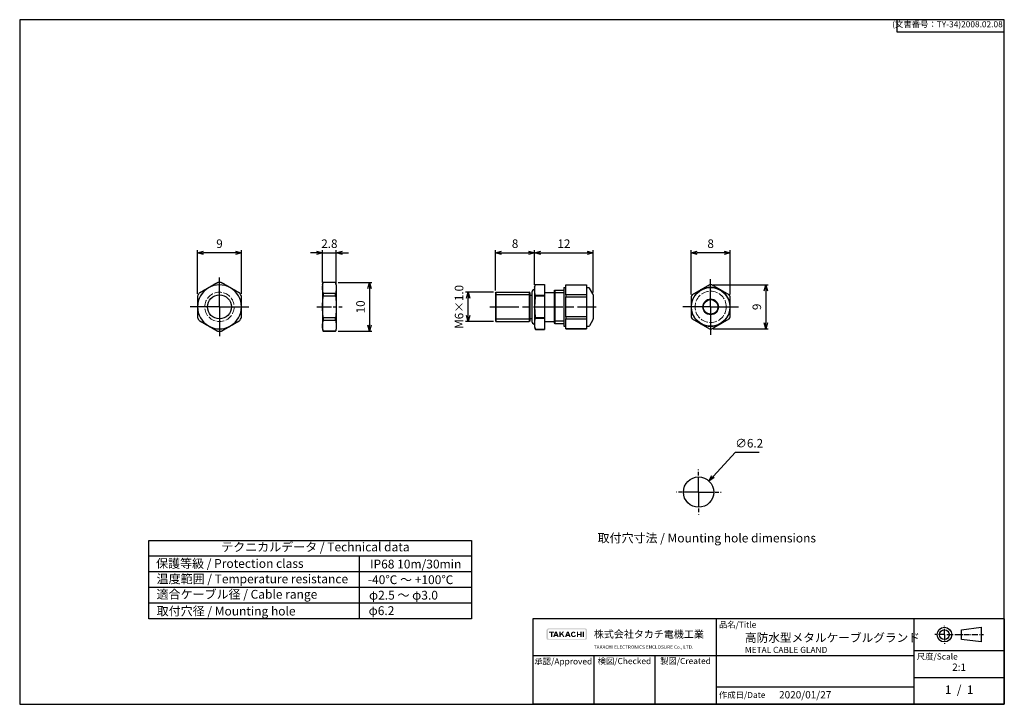
# Model space of a CAD drawing. Units: millimetres. Extents: x 0 to 202, y 0 to 140.
import ezdxf
from ezdxf.enums import TextEntityAlignment as Align

# ---------------------------------------------------------------- set-up
doc = ezdxf.new("R2010")
doc.units = ezdxf.units.MM
doc.header["$LTSCALE"] = 0.5
for name, pattern in [('AM_ISO02W050x2', [3.75, 3, -0.75]), ('AM_ISO08W050', [18, 12, -1.5, 3, -1.5]), ('AM_ISO08W050x2', [9, 6, -0.75, 1.5, -0.75]), ('gen7a', [6.875, 4.75, -0.875, 0.375, -0.875])]:
    doc.linetypes.add(name, pattern=pattern)
for name, color, linetype in [('7A', 4, 'gen7a'), ('RAHM2', 1, 'Continuous'), ('ｷｬｯﾌﾟ', 7, 'Continuous')]:
    doc.layers.add(name, color=color, linetype=linetype)
for name, color, linetype, lineweight in [('AM_5', 3, 'Continuous', 25), ('AM_7', 4, 'AM_ISO08W050', 25), ('AM_8', 1, 'Continuous', 25), ('Oﾘﾝｸﾞ', 5, 'Continuous', 25), ('TK1', 7, 'Continuous', 25), ('ｺﾈｸﾀｰ本体', 7, 'Continuous', 25), ('ｺﾞﾑﾌﾞｯｼｭ', 5, 'Continuous', 25), ('ｺﾞﾑﾌﾞｯｼｭ0', 5, 'AM_ISO02W050x2', 18), ('ﾅｯﾄ', 2, 'Continuous', 25), ('ﾅｯﾄ0', 2, 'AM_ISO02W050x2', 13)]:
    doc.layers.add(name, color=color, linetype=linetype, lineweight=lineweight)
doc.styles.add('ACISOTS', font='isocp.shx', dxfattribs={"height": 1, "bigfont": 'extfont.shx'})
doc.styles.get("Standard").update_dxf_attribs({"font": 'ISOCP.SHX', "bigfont": 'EXTFONT.SHX'})
doc.dimstyles.new('AM_ISO$0', dxfattribs={"dimtxt": 3.5, "dimasz": 2.5, "dimexe": 1, "dimexo": 1, "dimgap": 1.5, "dimtad": 1, "dimdsep": 46, "dimtxsty": 'Standard', "dimblk": 'OPEN30', "dimcen": 0, "dimclrd": 3, "dimclre": 3, "dimclrt": 2, "dimadec": 0, "dimazin": 2, "dimtp": 0.1, "dimtm": 0.1, "dimtfac": 0.71, "dimtmove": 0, "dimatfit": 3, "dimldrblk": 'OPEN30', "dimfxl": 0, "dimlwd": -1, "dimlwe": -1, "dimarcsym": 0})
doc.dimstyles.new('AM_ISO$3', dxfattribs={"dimtxt": 3.5, "dimasz": 2.5, "dimexe": 1, "dimexo": 1, "dimgap": 1.5, "dimtad": 1, "dimtoh": 1, "dimdsep": 46, "dimtxsty": 'Standard', "dimblk": 'OPEN30', "dimcen": 0, "dimclrd": 3, "dimclre": 3, "dimclrt": 2, "dimadec": 0, "dimazin": 2, "dimtp": 0.1, "dimtm": 0.1, "dimtfac": 0.71, "dimtofl": 0, "dimtmove": 0, "dimatfit": 0, "dimldrblk": 'OPEN30', "dimfxl": 0, "dimlwd": -1, "dimlwe": -1, "dimarcsym": 0})

# ---------------------------------------------------------------- blocks, each defined once
blk = doc.blocks.new('TK-A3')
for p, q in [((359, 280), (359, 275)), ((359, 275), (403, 275))]:
    blk.add_line(p, q)
blk.add_lwpolyline([(0, 0), (403, 0), (403, 280), (0, 280.0000000000001)], close=True)
at = {"insert": (402.3592953827349, 276.108542987227), "char_height": 2.5, "width": 43.07840397728299, "attachment_point": 9}
blk.add_mtext('(文書番号：TY-34)2008.02.08', dxfattribs=at)
blk = doc.blocks.new('A$C0FAF06CF')
at = {"layer": 'AM_8'}
h = blk.add_hatch(color=1, dxfattribs=at)
edge = h.paths.add_edge_path()
edge.add_line((-8.013599999999968, -2.411500000000411), (8.013600000000068, -2.411500000000414))
edge.add_arc((8.013600000000054, -1.773380000000513), 0.6381199999999012, 270, 360)
edge.add_line((8.651719999999955, -1.773380000000513), (8.651719999999969, 1.773379999999486))
edge.add_arc((8.013600000000025, 1.773379999999429), 0.638119999999958, 5.103880138248065e-12, 90.0000000000013)
edge.add_line((8.013599999999997, 2.411499999999391), (-8.013599999999997, 2.411499999999387))
edge.add_arc((-8.013600000000025, 1.773379999999436), 0.638119999999951, 89.99999999999682, 179.9999999999955)
edge.add_line((-8.651719999999983, 1.773379999999486), (-8.651719999999983, -1.773380000000506))
edge.add_arc((-8.013600000000025, -1.773380000000458), 0.638119999999951, 180.0000000000043, 270.0000000000045)
edge = h.paths.add_edge_path(flags=16)
edge.add_line((-7.471939999999961, 2.092439999999486), (7.471940000000018, 2.092439999999479))
edge.add_arc((7.471940000000046, 1.550779999999479), 0.5416600000000003, 7.958078640513122e-13, 90.00000000000148, ccw=False)
edge.add_line((8.013600000000025, 1.550779999999486), (8.013600000000025, -1.550780000000506))
edge.add_arc((7.471940000000018, -1.550780000000502), 0.5416600000000074, 270, 359.99999999999966, ccw=False)
edge.add_line((7.471940000000018, -2.092440000000506), (-7.471939999999961, -2.092440000000513))
edge.add_arc((-7.471939999999961, -1.550780000000506), 0.5416600000000074, 180, 270, ccw=False)
edge.add_line((-8.013599999999968, -1.550780000000506), (-8.013599999999968, 1.550779999999486))
edge.add_arc((-7.471939999999961, 1.550779999999486), 0.5416600000000003, 90, 180, ccw=False)
for points in [[(-5.453699999999969, 0.5935999999994923), (-5.453699999999969, 1.038799999999492), (-7.531299999999987, 1.038799999999492), (-7.531299999999987, 0.5935999999994923), (-6.759619999999984, 0.5935999999994923), (-6.759619999999984, -1.224300000000516), (-6.225379999999973, -1.224300000000516), (-6.225379999999973, 0.5935999999994923)], [(-3.146079999999984, 1.038799999999492), (-3.146079999999984, -1.224300000000516), (-2.671199999999942, -1.224300000000516), (-2.671199999999942, -0.6184186206901412), (-2.193432261217481, -0.1027759420753025), (-1.520149446800417, -1.224300000000516), (-0.9571799999999939, -1.224300000000516), (-1.851807874889658, 0.2659306476478651), (-1.135707252964409, 1.038799999999492), (-1.788279380580377, 1.038799999999492), (-2.671199999999942, 0.08588602895155795), (-2.671199999999942, 1.038799999999492)], [(4.304715008555604, 1.038799999999492), (4.304715008555604, -1.224300000000516), (4.775885008555576, -1.224300000000516), (4.775885008555576, -0.3153500000005121), (5.829525008555606, -0.3153500000005121), (5.829525008555606, -1.224300000000516), (6.300695008555579, -1.224300000000516), (6.300695008555579, 1.038799999999492), (5.829525008555606, 1.038799999999492), (5.829525008555606, 0.1298499999994878), (4.775885008555576, 0.1298499999994878), (4.775885008555576, 1.038799999999492)], [(7.28013500855559, -1.224300000000516), (7.28013500855559, 1.038799999999492), (6.805255008555605, 1.038799999999492), (6.805255008555605, -1.224300000000516)]]:
    blk.add_hatch(color=1, dxfattribs=at).paths.add_polyline_path(points)
h = blk.add_hatch(color=1, dxfattribs=at)
h.paths.add_polyline_path([(-5.264049114754044, -1.224300000000516), (-5.084217508196673, -0.7345800000005109), (-4.161102491803263, -0.7345800000005109), (-3.981270885245877, -1.224300000000516), (-3.420619999999971, -1.224300000000516), (-4.251659999999958, 1.038799999999492), (-4.993659999999977, 1.038799999999492), (-5.82469999999995, -1.224300000000516)])
h.paths.add_polyline_path([(-4.332759934426207, -0.2671200000005083), (-4.912560065573729, -0.2671200000005083), (-4.622659999999968, 0.5223399999994971)], flags=16)
h = blk.add_hatch(color=1, dxfattribs=at)
h.paths.add_polyline_path([(-0.1961891147540484, -1.224300000000516), (-0.01635750819667692, -0.7345800000005109), (0.9067575081967476, -0.7345800000005109), (1.086589114754119, -1.224300000000516), (1.647240000000011, -1.224300000000516), (0.8162000000000376, 1.038799999999492), (0.07420000000001892, 1.038799999999492), (-0.7568399999999542, -1.224300000000516)])
h.paths.add_polyline_path([(0.7351000655737892, -0.2671200000005083), (0.1552999344262673, -0.2671200000005083), (0.4452000000000282, 0.5223399999994971)], flags=16)
h = blk.add_hatch(color=1, dxfattribs=at)
edge = h.paths.add_edge_path()
edge.add_ellipse((2.878960000000006, -0.09275000000052636), major_axis=(0, 0.7271600000000495), ratio=0.8673469387754512, start_angle=304.6510247185947, end_angle=609.4109213221484)
edge.add_line((3.469375036740871, -0.3484654247793539), (3.941135008555591, -0.5527900000005097))
edge.add_arc((2.878960000000006, -0.09275000000051214), 1.157520000000027, 38.550540790803325, 336.58201840165333, ccw=False)
edge.add_line((3.784208621486187, 0.6286219454599618), (3.397792961318373, 0.3206961337928842))
blk = doc.blocks.new('TK-仕様書(和英併記)NEW')
for p, q in [((0, 35), (-193, 35)), ((-193, 35), (-193, 0)), ((-118, 35), (-118, 0)), ((-37, 35), (-37, 0)), ((0, 35), (0, 0)), ((-17.5, 30.5), (-9.5, 31.5)), ((-17.5, 26.5), (-17.5, 30.5)), ((-9.5, 31.5), (-9.5, 25.5)), ((-9.5, 25.5), (-17.5, 26.5)), ((-37, 22), (0, 22)), ((-193, 19.99999999999994), (-37, 19.99999999999994)), ((-168.0000000000001, 19.99999999999994), (-168, 0)), ((-143.0000000000001, 19.99999999999994), (-143, 0)), ((-37, 11), (0, 11)), ((-37.00000000000011, 7), (-118, 7)), ((0, 0), (-193, 0))]:
    blk.add_line(p, q)
for radius in [3, 2]:
    blk.add_circle((-24.5, 28.5), radius)
at = {"layer": '7A'}
for p, q in [((-24.5, 28.5), (-28.5, 28.5)), ((-24.5, 28.5), (-24.5, 32.07478664473149)), ((-24.5, 28.5), (-24.5, 24.78991724228479)), ((-23.5, 28.5), (-8.5, 28.5))]:
    blk.add_line(p, q, dxfattribs=at)
at = {"xscale": 0.96, "yscale": 0.96, "zscale": 0.96}
blk.add_blockref('A$C0FAF06CF', (-179.073778946163, 28.68781725888325), dxfattribs=at)
at = {"attachment_point": 4}
for s, insert, char_height, width in [('{\\fMS Gothic|b0|i0|c128|p49;株式会社タカチ電機工業}', (-167.9945135240808, 28.68781725888325), 3, 42.88159814155517), ('{\\fArial|b0|i0|c128|p34;TAKACHI ELECTRONICS ENCLOSURE Co., LTD.}', (-167.9945135240808, 23.41115279672572), 1.4, 44.44830780058135)]:
    blk.add_mtext(s, dxfattribs=dict(at, insert=insert, char_height=char_height, width=width))
for tag, height, p in [('品名', 3.5, (-106.1561493930892, 27.24999999999994)), ('TITLE', 2.5, (-106.1561493930892, 22.24999999999994)), ('型番', 3.5, (-106.139168248561, 11.75))]:
    blk.add_attdef(tag, text='', height=height).set_placement(p, align=Align.MIDDLE_LEFT)
for tag, height, p in [('GEN-TITLE-SCA', 3, (-18.5, 14.79266317345349)), ('承認', 3.5, (-180.7195176573869, 7.729076668239944)), ('検図', 3.5, (-155.5000000000001, 7.729076668239941)), ('製図', 3.5, (-130.5000000000001, 7.729076668239941)), ('総ページ数', 3.5, (-14, 5.5)), ('GEN-TITLE-DAT', 3, (-81.5, 3.5)), ('ページNO.', 3.5, (-23, 5.5))]:
    blk.add_attdef(tag, text='', height=height).set_placement(p, align=Align.MIDDLE)
at = {"layer": 'RAHM2', "char_height": 2.5}
for s, insert, width, attachment_point in [('品名/Title', (-116.8002551371314, 33.80103540727967), 90, 1), ('尺度/Scale', (-35.80025513713144, 20.80103540727967), 20, 1), ('承認/Approved', (-180.5000000000001, 18.8010354072796), 22.21535073038012, 2), ('検図/Checked', (-155.5, 18.92584712714763), 19.8526851587086, 2), ('製図/Created', (-130.5, 18.95800561859733), 19.44564691649168, 2), ('作成日/Date', (-116.8002551371314, 3.5), 17.84866863742184, 4)]:
    blk.add_mtext(s, dxfattribs=dict(at, insert=insert, width=width, attachment_point=attachment_point))
at = {"layer": 'RAHM2', "color": 0, "insert": (-18.5, 5.5), "char_height": 3.5, "width": 4.469919821818735, "attachment_point": 5}
blk.add_mtext('/', dxfattribs=at)
blk = doc.blocks.new('_Open30')
at = {"color": 0, "linetype": 'ByBlock', "lineweight": -2}
for p, q in [((-1, 0.26794919), (0, 0)), ((0, 0), (-1, -0.26794919)), ((0, 0), (-1, 0))]:
    blk.add_line(p, q, dxfattribs=at)
blk = doc.blocks.new('*D20')
at = {"layer": 'AM_5', "color": 3, "transparency": 16777216}
for p, q in [((141.8928083444343, 46.57925102785487), (146.48059190624, 51.53619621032597)), ((146.48059190624, 51.53619621032597), (151.3606952526966, 51.53619621032595))]:
    blk.add_line(p, q, dxfattribs=at)
at = {"layer": 'Defpoints', "color": 0, "transparency": 16777216}
for p in [(141.0437456667851, 45.66186748242618), (136.8323947856455, 41.11164509709981)]:
    blk.add_point(p, dxfattribs=at)
at = {"layer": 'AM_5', "color": 3, "transparency": 16777216, "xscale": 1.25, "yscale": 1.25, "zscale": 1.25, "rotation": 227.2149257427045}
blk.add_blockref('_Open30', (141.0437456667851, 45.66186748242618), dxfattribs=at)
at = {"layer": 'AM_5', "color": 2, "transparency": 16777216, "insert": (149.2956435794683, 53.16136845442045), "char_height": 1.75, "attachment_point": 5}
blk.add_mtext('∅6.2', dxfattribs=at)
blk = doc.blocks.new('*D22')
at = {"layer": 'AM_5', "color": 3, "transparency": 16777216}
for p, q in [((137.4056302238285, 83.83475078811676), (137.4056302238285, 92.8404297003188)), ((145.4056302238285, 83.83475078811676), (145.4056302238285, 92.8404297003188)), ((144.1556302238285, 92.3404297003188), (138.6556302238285, 92.3404297003188))]:
    blk.add_line(p, q, dxfattribs=at)
at = {"layer": 'Defpoints', "color": 0, "transparency": 16777216}
for p in [(137.4056302238285, 92.3404297003188), (137.4056302238285, 83.33475078811676), (145.4056302238285, 83.33475078811676)]:
    blk.add_point(p, dxfattribs=at)
at = {"layer": 'AM_5', "color": 3, "transparency": 16777216, "xscale": 1.25, "yscale": 1.25, "zscale": 1.25, "rotation": 180}
blk.add_blockref('_Open30', (137.4056302238285, 92.3404297003188), dxfattribs=at)
at = {"layer": 'AM_5', "color": 3, "transparency": 16777216, "xscale": 1.25, "yscale": 1.25, "zscale": 1.25}
blk.add_blockref('_Open30', (145.4056302238285, 92.3404297003188), dxfattribs=at)
at = {"layer": 'AM_5', "color": 2, "transparency": 16777216, "insert": (141.4056302238285, 93.9654297003188), "char_height": 1.75, "attachment_point": 5}
blk.add_mtext('8', dxfattribs=at)
blk = doc.blocks.new('*D21')
at = {"layer": 'AM_5', "color": 3, "transparency": 16777216}
for p, q in [((141.9056302238285, 85.77319797530788), (153.2031512260948, 85.77319797530788)), ((152.7031512260948, 84.52319797530788), (152.7031512260948, 78.02319797530788)), ((141.9056302238285, 76.77319797530788), (153.2031512260948, 76.77319797530788))]:
    blk.add_line(p, q, dxfattribs=at)
at = {"layer": 'Defpoints', "color": 0, "transparency": 16777216}
for p in [(141.4056302238285, 85.77319797530788), (141.4056302238285, 76.77319797530788), (152.7031512260948, 76.77319797530788)]:
    blk.add_point(p, dxfattribs=at)
at = {"layer": 'AM_5', "color": 3, "transparency": 16777216, "xscale": 1.25, "yscale": 1.25, "zscale": 1.25}
for p, rotation in [((152.7031512260948, 85.77319797530788), 90), ((152.7031512260948, 76.77319797530788), 270)]:
    blk.add_blockref('_Open30', p, dxfattribs=dict(at, rotation=rotation))
at = {"layer": 'AM_5', "color": 2, "transparency": 16777216, "insert": (151.0781512260948, 81.2731979753079), "char_height": 1.75, "attachment_point": 5, "rotation": 90}
blk.add_mtext('9', dxfattribs=at)
blk = doc.blocks.new('*D23')
at = {"layer": 'AM_5', "color": 3, "transparency": 16777216}
for p, q in [((105.3799778025007, 85.77319797530788), (105.3799778025007, 92.8404297003188)), ((117.3799778025007, 84.23037765228031), (117.3799778025007, 92.8404297003188)), ((106.6299778025007, 92.3404297003188), (116.1299778025007, 92.3404297003188))]:
    blk.add_line(p, q, dxfattribs=at)
at = {"layer": 'Defpoints', "color": 0, "transparency": 16777216}
for p in [(117.3799778025007, 92.3404297003188), (105.3799778025007, 85.27319797530788), (117.3799778025007, 83.73037765228031)]:
    blk.add_point(p, dxfattribs=at)
at = {"layer": 'AM_5', "color": 3, "transparency": 16777216, "xscale": 1.25, "yscale": 1.25, "zscale": 1.25, "rotation": 180}
blk.add_blockref('_Open30', (105.3799778025007, 92.3404297003188), dxfattribs=at)
at = {"layer": 'AM_5', "color": 3, "transparency": 16777216, "xscale": 1.25, "yscale": 1.25, "zscale": 1.25}
blk.add_blockref('_Open30', (117.3799778025007, 92.3404297003188), dxfattribs=at)
at = {"layer": 'AM_5', "color": 2, "transparency": 16777216, "insert": (111.3799778025007, 93.96560194441328), "char_height": 1.75, "attachment_point": 5}
blk.add_mtext('12', dxfattribs=at)
blk = doc.blocks.new('*D24')
at = {"layer": 'AM_5', "color": 3, "transparency": 16777216}
for p, q in [((97.37997780250066, 84.64319797530788), (97.37997780250066, 92.8404297003188)), ((105.3799778025007, 85.77319797530788), (105.3799778025007, 92.8404297003188)), ((98.62997780250066, 92.3404297003188), (104.1299778025007, 92.3404297003188))]:
    blk.add_line(p, q, dxfattribs=at)
at = {"layer": 'Defpoints', "color": 0, "transparency": 16777216}
for p in [(105.3799778025007, 92.3404297003188), (105.3799778025007, 85.27319797530788), (97.37997780250066, 84.14319797530788)]:
    blk.add_point(p, dxfattribs=at)
at = {"layer": 'AM_5', "color": 3, "transparency": 16777216, "xscale": 1.25, "yscale": 1.25, "zscale": 1.25, "rotation": 180}
blk.add_blockref('_Open30', (97.37997780250066, 92.3404297003188), dxfattribs=at)
at = {"layer": 'AM_5', "color": 3, "transparency": 16777216, "xscale": 1.25, "yscale": 1.25, "zscale": 1.25}
blk.add_blockref('_Open30', (105.3799778025007, 92.3404297003188), dxfattribs=at)
at = {"layer": 'AM_5', "color": 2, "transparency": 16777216, "insert": (101.3799778025007, 93.9654297003188), "char_height": 1.75, "attachment_point": 5}
blk.add_mtext('8', dxfattribs=at)
blk = doc.blocks.new('*D25')
at = {"layer": 'AM_5', "color": 3, "transparency": 16777216}
for p, q in [((96.95503333749531, 84.27319797530788), (91.26647286892451, 84.2731979753079)), ((91.76647286892451, 79.5231979753079), (91.76647286892451, 83.0231979753079)), ((96.95503333749531, 78.27319797530788), (91.26647286892451, 78.2731979753079))]:
    blk.add_line(p, q, dxfattribs=at)
at = {"layer": 'Defpoints', "color": 0, "transparency": 16777216}
for p in [(91.76647286892451, 84.2731979753079), (97.45503333749531, 84.27319797530788), (97.45503333749531, 78.27319797530788)]:
    blk.add_point(p, dxfattribs=at)
at = {"layer": 'AM_5', "color": 3, "transparency": 16777216, "xscale": 1.25, "yscale": 1.25, "zscale": 1.25}
for p, rotation in [((91.76647286892451, 84.2731979753079), 90), ((91.76647286892451, 78.2731979753079), 270)]:
    blk.add_blockref('_Open30', p, dxfattribs=dict(at, rotation=rotation))
at = {"layer": 'AM_5', "color": 2, "transparency": 16777216, "insert": (90.1414728689245, 81.27319797530791), "char_height": 1.75, "attachment_point": 5, "rotation": 90}
blk.add_mtext('M6×1.0', dxfattribs=at)
blk = doc.blocks.new('*D26')
at = {"layer": 'AM_5', "color": 3, "transparency": 16777216}
for p, q in [((61.98087742618173, 86.27319797530726), (61.98087742618173, 92.8404297003188)), ((64.78087742618175, 86.27319797530726), (64.78087742618175, 92.8404297003188)), ((60.73087742618173, 92.3404297003188), (59.48087742618173, 92.3404297003188)), ((61.98087742618173, 92.3404297003188), (64.78087742618175, 92.3404297003188)), ((66.03087742618175, 92.3404297003188), (67.28087742618175, 92.3404297003188))]:
    blk.add_line(p, q, dxfattribs=at)
at = {"layer": 'Defpoints', "color": 0, "transparency": 16777216}
for p in [(64.78087742618175, 92.3404297003188), (61.98087742618173, 85.77319797530726), (64.78087742618175, 85.77319797530726)]:
    blk.add_point(p, dxfattribs=at)
at = {"layer": 'AM_5', "color": 3, "transparency": 16777216, "xscale": 1.25, "yscale": 1.25, "zscale": 1.25}
blk.add_blockref('_Open30', (61.98087742618173, 92.3404297003188), dxfattribs=at)
at = {"layer": 'AM_5', "color": 3, "transparency": 16777216, "xscale": 1.25, "yscale": 1.25, "zscale": 1.25, "rotation": 180}
blk.add_blockref('_Open30', (64.78087742618175, 92.3404297003188), dxfattribs=at)
at = {"layer": 'AM_5', "color": 2, "transparency": 16777216, "insert": (63.38087742618174, 93.96560194441328), "char_height": 1.75, "attachment_point": 5}
blk.add_mtext('2.8', dxfattribs=at)
blk = doc.blocks.new('*D27')
at = {"layer": 'AM_5', "color": 3, "transparency": 16777216}
for p, q in [((65.14690282996617, 86.27319797530726), (72.09898632138038, 86.27319797530726)), ((71.59898632138038, 85.02319797530726), (71.59898632138038, 77.52319797530726)), ((65.14690282996617, 76.27319797530726), (72.09898632138038, 76.27319797530726))]:
    blk.add_line(p, q, dxfattribs=at)
at = {"layer": 'Defpoints', "color": 0, "transparency": 16777216}
for p in [(64.64690282996617, 86.27319797530726), (64.64690282996617, 76.27319797530726), (71.59898632138038, 76.27319797530726)]:
    blk.add_point(p, dxfattribs=at)
at = {"layer": 'AM_5', "color": 3, "transparency": 16777216, "xscale": 1.25, "yscale": 1.25, "zscale": 1.25}
for p, rotation in [((71.59898632138038, 86.27319797530726), 90), ((71.59898632138038, 76.27319797530726), 270)]:
    blk.add_blockref('_Open30', p, dxfattribs=dict(at, rotation=rotation))
at = {"layer": 'AM_5', "color": 2, "transparency": 16777216, "insert": (69.97398632138037, 81.27319797530727), "char_height": 1.75, "attachment_point": 5, "rotation": 90}
blk.add_mtext('10', dxfattribs=at)
blk = doc.blocks.new('*D28')
at = {"layer": 'AM_5', "color": 3, "transparency": 16777216}
for p, q in [((36.38524992959034, 83.95264744707819), (36.38524992959034, 92.8404297003188)), ((45.38524992959037, 83.95264744707819), (45.38524992959037, 92.8404297003188)), ((44.13524992959037, 92.3404297003188), (37.63524992959034, 92.3404297003188))]:
    blk.add_line(p, q, dxfattribs=at)
at = {"layer": 'Defpoints', "color": 0, "transparency": 16777216}
for p in [(36.38524992959034, 92.3404297003188), (36.38524992959034, 83.45264744707819), (45.38524992959037, 83.45264744707819)]:
    blk.add_point(p, dxfattribs=at)
at = {"layer": 'AM_5', "color": 3, "transparency": 16777216, "xscale": 1.25, "yscale": 1.25, "zscale": 1.25, "rotation": 180}
blk.add_blockref('_Open30', (36.38524992959034, 92.3404297003188), dxfattribs=at)
at = {"layer": 'AM_5', "color": 3, "transparency": 16777216, "xscale": 1.25, "yscale": 1.25, "zscale": 1.25}
blk.add_blockref('_Open30', (45.38524992959037, 92.3404297003188), dxfattribs=at)
at = {"layer": 'AM_5', "color": 2, "transparency": 16777216, "insert": (40.88524992959036, 93.9654297003188), "char_height": 1.75, "attachment_point": 5}
blk.add_mtext('9', dxfattribs=at)

msp = doc.modelspace()

# ---------------------------------------------------------------- linework, layer by layer
msp.add_lwpolyline([(26.45671331835075, 33.50000000000001), (92.45671331835075, 33.50000000000001), (92.45671331835075, 17.5), (26.45671331835075, 17.50000000000001)], close=True)
at = {"layer": 'AM_7'}
for p, q in [((40.88524992959032, 81.27319797530788), (40.88524992959032, 87.4731979753079)), ((141.4056302238255, 81.27319797530788), (141.4056302238255, 86.97319797530787)), ((40.88524992959032, 81.27319797530788), (34.68524992959033, 81.27319797530788)), ((40.88524992959032, 81.27319797530788), (47.0852499295903, 81.27319797530788)), ((40.88524992959032, 81.27319797530788), (40.88524992959032, 75.07319797530786)), ((96.17997780250067, 81.27319797530788), (117.9799778025006, 81.27319797530788)), ((141.4056302238255, 81.27319797530788), (135.7056302238255, 81.27319797530788)), ((141.4056302238255, 81.27319797530788), (147.1056302238255, 81.27319797530788)), ((141.4056302238255, 81.27319797530788), (141.4056302238255, 75.57319797530789))]:
    msp.add_line(p, q, dxfattribs=at)
at = {"layer": 'AM_7', "linetype": 'AM_ISO08W050x2'}
for p, q in [((60.78087742618169, 81.27319797530558), (65.98087742618173, 81.27319797530495)), ((138.9380702262153, 43.38675628976296), (138.9380702262153, 47.98675628976296)), ((138.9380702262153, 43.38675628976296), (134.3380702262153, 43.38675628976296)), ((138.9380702262153, 43.38675628976296), (143.5380702262153, 43.38675628976296)), ((138.9380702262153, 43.38675628976296), (138.9380702262153, 38.78675628976296))]:
    msp.add_line(p, q, dxfattribs=at)
at = {"layer": 'Oﾘﾝｸﾞ'}
msp.add_line((104.7999778025006, 84.25319797530787), (104.7999778025006, 78.29319797530789), dxfattribs=at)
for centre, start, end in [((105.2999778025006, 84.25319797530787), 80.79310377865428, 180), ((105.2999778025006, 78.29319797530789), 180, 279.2068962213457)]:
    msp.add_arc(centre, 0.5, start, end, dxfattribs=at)
at = {"layer": 'TK1', "color": 1}
for p, q in [((92.45671331835075, 30.30000000000001), (26.45671331835075, 30.30000000000001)), ((69.45671331835075, 30.30000000000002), (69.45671331835075, 17.50000000000001)), ((92.45671331835075, 27.10000000000002), (26.45671331835075, 27.10000000000002)), ((92.45671331835075, 23.90000000000001), (26.45671331835075, 23.90000000000001)), ((92.45671331835075, 20.70000000000002), (26.45671331835075, 20.70000000000002))]:
    msp.add_line(p, q, dxfattribs=at)
at = {"layer": 'TK1'}
msp.add_circle((138.9380702262153, 43.38675628976296), 3.1, dxfattribs=at)
at = {"layer": 'ｷｬｯﾌﾟ'}
for p, q in [((111.3799778025007, 85.22319797530787), (111.3799778025007, 77.32319797530786)), ((111.3799778025007, 85.22319797530787), (111.7799778025006, 85.22319797530787)), ((111.7799778025006, 85.77319797530788), (111.7799778025006, 85.76807599685003)), ((111.7799778025006, 85.77319797530788), (115.9799778025006, 85.77319797530788)), ((111.7799778025006, 83.7065231840412), (111.7799778025006, 85.76807599685006)), ((111.7799778025006, 85.76807599685006), (115.9799778025006, 85.76807599685006)), ((115.9799778025006, 85.77319797530788), (115.9799778025006, 85.76807599685006)), ((115.9799778025006, 85.76807599685006), (115.9799778025006, 83.7065231840412)), ((115.9799778025006, 85.22319797530787), (116.4645077486628, 85.22319797530787)), ((117.3263879640144, 83.93037765228033), (116.6377128294196, 85.12319797530787)), ((141.1909873309642, 85.76807599685006), (137.6202731166928, 83.7065231840412)), ((145.1909873309642, 83.7065231840412), (141.6202731166928, 85.76807599685006)), ((111.7799778025006, 83.7065231840412), (111.7799778025006, 83.33475078811671)), ((115.9799778025006, 83.7065231840412), (111.7799778025006, 83.7065231840412)), ((111.7799778025006, 79.21164516249905), (111.7799778025006, 83.33475078811671)), ((111.7799778025006, 83.33475078811671), (115.9799778025006, 83.33475078811671)), ((115.9799778025006, 83.7065231840412), (115.9799778025006, 83.33475078811671)), ((115.9799778025006, 83.33475078811671), (115.9799778025006, 79.21164516249905)), ((117.3799778025007, 83.73037765228034), (117.3799778025007, 78.81601829833542)), ((137.4056302238285, 83.33475078811671), (137.4056302238285, 79.21164516249905)), ((145.4056302238285, 79.21164516249905), (145.4056302238285, 83.33475078811671)), ((111.7799778025006, 79.21164516249905), (111.7799778025006, 78.83987276657453)), ((115.9799778025006, 79.21164516249905), (111.7799778025006, 79.21164516249905)), ((111.7799778025006, 78.83987276657453), (115.9799778025006, 78.83987276657453)), ((111.7799778025006, 76.7783199537657), (111.7799778025006, 78.83987276657453)), ((115.9799778025006, 79.21164516249905), (115.9799778025006, 78.83987276657453)), ((115.9799778025006, 78.83987276657453), (115.9799778025006, 76.7783199537657)), ((117.3263879640144, 78.6160182983354), (116.6377128294196, 77.42319797530789)), ((137.6202731166928, 78.83987276657456), (141.1909873309642, 76.77831995376573)), ((141.6202731166928, 76.77831995376573), (145.1909873309642, 78.83987276657456)), ((111.3799778025007, 77.32319797530786), (111.7799778025006, 77.32319797530786)), ((115.9799778025006, 76.7783199537657), (111.7799778025006, 76.7783199537657)), ((111.7799778025006, 76.7783199537657), (111.7799778025006, 76.77319797530788)), ((111.7799778025006, 76.77319797530788), (115.9799778025006, 76.77319797530788)), ((115.9799778025006, 77.32319797530786), (116.4645077486628, 77.32319797530786)), ((115.9799778025006, 76.7783199537657), (115.9799778025006, 76.77319797530788))]:
    msp.add_line(p, q, dxfattribs=at)
for centre, radius in [((141.4056302238286, 81.27319797530788), 3.95), ((141.4056302238255, 81.27319797530788), 1.6)]:
    msp.add_circle(centre, radius, dxfattribs=at)
for centre, radius, start, end in [((116.4645077486628, 85.02319797530785), 0.200000000000006, 30.0000000000016, 90), ((141.4056302238255, 81.27319797530788), 3.999999999999999, 119.9999999999999, 180), ((141.4056302238255, 81.27319797530788), 3.999999999999999, 60.00000000000007, 119.9999999999999), ((141.4056302238285, 81.27319797530762), 4.500000000000256, 87.2660444507337, 92.73395554926631), ((141.4056302238255, 81.27319797530788), 3.999999999999998, 0, 60.00000000000007), ((116.9799778025006, 83.73037765228031), 0.4000000000000271, 0, 29.99999999999936), ((141.4056302238283, 81.273197975308), 4.499999999999795, 147.2660444507334, 152.7339555492663), ((141.4056302238285, 81.27319797530788), 4.499999999999996, 27.26604445073367, 32.73395554926658), ((141.4056302238255, 81.27319797530788), 4, 180, 239.9999999999998), ((141.4056302238255, 81.27319797530788), 3.999999999999997, 299.9999999999999, 0), ((116.9799778025006, 78.81601829833542), 0.400000000000027, 330.0000000000006, 0), ((141.4056302238284, 81.27319797530782), 4.499999999999877, 207.2660444507326, 212.7339555492666), ((141.4056302238285, 81.27319797530788), 4.499999999999996, 327.2660444507334, 332.7339555492663), ((116.4645077486628, 77.52319797530788), 0.200000000000006, 269.9999999999984, 329.9999999999981), ((141.4056302238255, 81.27319797530788), 4, 239.9999999999998, 299.9999999999999), ((141.4056302238285, 81.27319797530822), 4.500000000000339, 267.2660444507337, 272.7339555492663)]:
    msp.add_arc(centre, radius, start, end, dxfattribs=at)
at = {"layer": 'ｺﾈｸﾀｰ本体'}
for p, q in [((105.3799778025007, 85.27319797530788), (105.5407473179593, 85.87319797530787)), ((105.3799778025007, 85.27319797530788), (105.3799778025007, 84.73729959044562)), ((105.3799778025007, 84.73729959044562), (105.3799778025007, 81.27319797530788)), ((105.5407473179593, 85.87319797530787), (105.5407473179593, 85.8730812596057)), ((105.5407473179593, 85.87319797530787), (107.3799778025007, 85.87319797530787)), ((105.5407473179593, 85.8730812596057), (107.3799778025007, 85.8730812596057)), ((107.3799778025007, 85.87319797530787), (107.3799778025007, 85.8730812596057)), ((107.3799778025007, 85.8730812596057), (107.3799778025007, 83.60151792128556)), ((109.3799778025007, 84.61814244031322), (109.5099778025007, 84.69319797530787)), ((109.5099778025007, 84.69319797530787), (109.5099778025007, 77.85319797530786)), ((109.5099778025007, 84.69319797530787), (111.3799778025007, 84.69319797530787)), ((97.37997780250066, 84.14319797530788), (97.45503333749531, 84.27319797530788)), ((97.37997780250066, 84.14319797530788), (97.37997780250066, 78.40319797530788)), ((97.37997780250066, 83.77319797530788), (104.2499778025006, 83.77319797530788)), ((97.45503333749531, 84.27319797530788), (97.45503333749531, 78.27319797530788)), ((97.45503333749531, 84.27319797530788), (104.2499778025006, 84.27319797530788)), ((104.2499778025006, 84.27319797530788), (104.2499778025006, 78.27319797530788)), ((104.3799778025007, 84.19814244031323), (104.2499778025006, 84.27319797530788)), ((104.3799778025007, 84.19814244031323), (104.3799778025007, 78.34825351030253)), ((104.3799778025007, 83.65969797530786), (104.7999778025006, 83.65969797530786)), ((105.5407473179593, 83.60151792128559), (105.5407473179593, 83.54476131362799)), ((107.3799778025007, 83.60151792128556), (105.5407473179593, 83.60151792128556)), ((105.5407473179593, 83.54476131362799), (107.3799778025007, 83.54476131362799)), ((107.3799778025007, 84.23819797530788), (109.3799778025007, 84.23819797530788)), ((107.3799778025007, 83.60151792128559), (107.3799778025007, 83.54476131362799)), ((107.3799778025007, 83.54476131362799), (107.3799778025007, 79.00163463698777)), ((109.3799778025007, 84.61814244031322), (109.3799778025007, 77.92825351030254)), ((109.3799778025007, 84.19319797530787), (111.3799778025007, 84.19319797530787)), ((105.3799778025007, 81.27319797530788), (105.3799778025007, 77.80909636017012)), ((104.2499778025006, 78.77319797530788), (97.37997780250066, 78.77319797530788)), ((104.3799778025007, 78.88669797530787), (104.7999778025006, 78.88669797530787)), ((107.3799778025007, 79.00163463698777), (105.5407473179593, 79.00163463698777)), ((105.5407473179593, 79.00163463698775), (105.5407473179593, 78.94487802933017)), ((105.5407473179593, 78.94487802933017), (107.3799778025007, 78.94487802933017)), ((107.3799778025007, 79.00163463698775), (107.3799778025007, 78.94487802933017)), ((107.3799778025007, 78.94487802933017), (107.3799778025007, 76.67331469101006)), ((97.37997780250066, 78.40319797530788), (97.45503333749531, 78.27319797530788)), ((97.45503333749531, 78.27319797530788), (104.2499778025006, 78.27319797530788)), ((104.3799778025007, 78.34825351030253), (104.2499778025006, 78.27319797530788)), ((105.3799778025007, 77.80909636017012), (105.3799778025007, 77.27319797530788)), ((105.3799778025007, 77.27319797530788), (105.5407473179593, 76.67319797530789)), ((107.3799778025007, 76.67331469101006), (105.5407473179593, 76.67331469101006)), ((105.5407473179593, 76.67331469101006), (105.5407473179593, 76.67319797530789)), ((105.5407473179593, 76.67319797530789), (107.3799778025007, 76.67319797530789)), ((107.3799778025007, 78.30819797530788), (109.3799778025007, 78.30819797530788)), ((107.3799778025007, 76.67331469101006), (107.3799778025007, 76.67319797530789)), ((111.3799778025007, 78.35319797530786), (109.3799778025007, 78.35319797530786)), ((109.3799778025007, 77.92825351030254), (109.5099778025007, 77.85319797530786)), ((109.5099778025007, 77.85319797530786), (111.3799778025007, 77.85319797530786))]:
    msp.add_line(p, q, dxfattribs=at)
for points, weights in [([(105.3799778025006, 84.73729959044563), (105.3799778025007, 85.26557013424103), (105.5407473179593, 85.87308125960577)], [2.399519052838349, 2.399519052838349, 2.232110746826362]), ([(105.5407473179593, 83.60151792128553), (105.3799778025006, 84.20902904665023), (105.3799778025007, 84.73729959044564)], [2.232110746826362, 2.399519052838349, 2.399519052838349]), ([(105.5407473179592, 83.544761313628), (105.3799778025007, 82.32973906289865), (105.3799778025006, 81.27319797530787)], [2.232110746826357, 2.399519052838342, 2.399519052838342]), ([(105.3799778025007, 81.2731979753079), (105.3799778025007, 80.2166568877171), (105.5407473179593, 79.00163463698769)], [2.399519052838342, 2.399519052838342, 2.232110746826357]), ([(105.3799778025007, 77.8090963601701), (105.3799778025007, 78.33736690396549), (105.5407473179594, 78.94487802933025)], [2.399519052838343, 2.399519052838343, 2.232110746826358]), ([(105.5407473179594, 76.67331469101006), (105.3799778025007, 77.2808258163747), (105.3799778025007, 77.8090963601701)], [2.232110746826358, 2.399519052838343, 2.399519052838343])]:
    msp.add_rational_spline(points, weights, degree=2, dxfattribs=at)
at = {"layer": 'ｺﾞﾑﾌﾞｯｼｭ'}
msp.add_circle((141.4056302238255, 81.27319797530788), 1.5, dxfattribs=at)
at = {"layer": 'ｺﾞﾑﾌﾞｯｼｭ0'}
msp.add_circle((141.4056302238255, 81.27319797530788), 3.2, dxfattribs=at)
at = {"layer": 'ﾅｯﾄ'}
for p, q in [((61.98087742618173, 85.77319797530726), (62.11485202239732, 86.27319797530726)), ((61.98087742618173, 85.77319797530726), (61.98087742618173, 85.17031229233723)), ((61.98087742618173, 85.17031229233723), (61.98087742618173, 81.27319797530726)), ((62.11485202239732, 86.27319797530726), (62.11485202239732, 86.2600370282224)), ((64.64690282996617, 86.27319797530726), (62.11485202239732, 86.27319797530726)), ((64.64690282996617, 86.2600370282224), (62.11485202239732, 86.2600370282224)), ((64.64690282996617, 86.2600370282224), (64.64690282996617, 86.27319797530726)), ((64.78087742618175, 85.77319797530726), (64.64690282996617, 86.27319797530726)), ((64.78087742618175, 85.77319797530726), (64.78087742618175, 85.17031229233723)), ((64.78087742618175, 85.17031229233723), (64.78087742618175, 81.27319797530726)), ((62.11485202239732, 84.08058755645206), (64.64690282996617, 84.08058755645206)), ((62.11485202239732, 84.08058755645206), (62.11485202239732, 83.4526474470776)), ((64.64690282996617, 83.4526474470776), (62.11485202239732, 83.4526474470776)), ((64.64690282996617, 83.4526474470776), (64.64690282996617, 84.08058755645206)), ((61.98087742618173, 81.27319797530726), (61.98087742618173, 77.37608365827728)), ((64.78087742618175, 81.27319797530726), (64.78087742618175, 77.37608365827728)), ((62.11485202239732, 79.09374850353691), (64.64690282996617, 79.09374850353691)), ((62.11485202239732, 79.09374850353691), (62.11485202239732, 78.46580839416245)), ((64.64690282996617, 78.46580839416245), (64.64690282996617, 79.09374850353691)), ((61.98087742618173, 77.37608365827728), (61.98087742618173, 76.77319797530726)), ((61.98087742618173, 76.77319797530726), (62.11485202239732, 76.27319797530726)), ((64.64690282996617, 78.46580839416245), (62.11485202239732, 78.46580839416245)), ((64.78087742618175, 76.77319797530726), (64.64690282996617, 76.27319797530726)), ((64.78087742618175, 77.37608365827728), (64.78087742618175, 76.77319797530726)), ((62.11485202239732, 76.28635892239211), (64.64690282996929, 76.2863589223997)), ((62.11485202239732, 76.28635892239211), (62.11485202239732, 76.27319797530726)), ((64.64690282996617, 76.27319797530726), (62.11485202239732, 76.27319797530726)), ((64.64690282996617, 76.27319797530726), (64.64690282996617, 76.28635892239387))]:
    msp.add_line(p, q, dxfattribs=at)
msp.add_circle((40.88524992959049, 81.27319797530788), 2.4585, dxfattribs=at)
for centre, radius, start, end in [((40.88524992959032, 81.27319797530788), 4.499999999999998, 119.9999999999999, 180), ((40.88524992959032, 81.27319797530788), 4.500000000000002, 60.00000000000006, 119.9999999999999), ((40.88524992959037, 81.27319797530785), 5.000000000000041, 85.84193276316756, 94.15806723683247), ((40.88524992959032, 81.27319797530788), 4.500000000000001, 0, 60.00000000000006), ((40.88524992959026, 81.27319797530794), 4.999999999999888, 145.841932763168, 154.1580672368333), ((40.8852499295904, 81.27319797530791), 4.999999999999953, 25.84193276316672, 34.15806723683203), ((40.88524992959032, 81.27319797530788), 4.5, 180, 239.9999999999998), ((40.88524992959032, 81.27319797530788), 4.500000000000004, 299.9999999999998, 0), ((40.88524992959026, 81.27319797530782), 4.999999999999888, 205.8419327631667, 214.1580672368317), ((40.8852499295904, 81.27319797530785), 4.999999999999952, 325.841932763168, 334.1580672368332), ((40.88524992959032, 81.27319797530788), 4.500000000000002, 239.9999999999998, 299.9999999999998), ((40.88524992959037, 81.27319797530791), 5.000000000000041, 265.8419327631675, 274.1580672368324)]:
    msp.add_arc(centre, radius, start, end, dxfattribs=at)
for points, weights in [([(38.63524992959032, 85.17031229233785), (37.74119058857138, 84.65412689112907), (36.74779132077268, 84.08058755645268)], [1, 1.036709532201931, 1.018199988150022]), ([(40.52270853840801, 86.26003702822297), (39.52930927060922, 85.68649769354661), (38.63524992959032, 85.17031229233785)], [1.018199988150019, 1.036709532201922, 1]), ([(43.13524992959032, 85.17031229233785), (42.24119058857144, 85.68649769354667), (41.24779132077268, 86.26003702822302)], [1, 1.036709532201939, 1.018199988150024]), ([(45.0227085384081, 84.08058755645268), (44.02930927060922, 84.65412689112907), (43.13524992959032, 85.17031229233785)], [1.018199988150022, 1.036709532201931, 1]), ([(61.98087742618173, 85.17031229233723), (61.98087742618179, 85.68649769354607), (62.11485202239732, 86.26003702822243)], [1, 1.036709532201939, 1.018199988150024]), ([(62.11485202239732, 84.08058755645203), (61.98087742618168, 84.65412689112841), (61.98087742618173, 85.17031229233723)], [1.018199988150022, 1.036709532201931, 1]), ([(64.64690282996617, 86.26003702822243), (64.7808774261818, 85.68649769354607), (64.78087742618175, 85.17031229233723)], [1.018199988150024, 1.036709532201939, 1]), ([(64.78087742618175, 85.17031229233723), (64.78087742618163, 84.65412689112847), (64.64690282996622, 84.08058755645206)], [1, 1.036709532201956, 1.018199988150036]), ([(36.38524992959037, 83.45264744707822), (36.38524992959032, 82.30556877772543), (36.38524992959032, 81.27319797530788)], [1.018199988150022, 1.036709532201931, 1]), ([(45.38524992959032, 81.27319797530788), (45.38524992959029, 82.3055687777254), (45.38524992959034, 83.45264744707822)], [1, 1.036709532201931, 1.018199988150022]), ([(61.98087742618173, 81.27319797530726), (61.98087742618168, 82.30556877772474), (62.11485202239732, 83.4526474470776)], [1, 1.036709532201931, 1.018199988150022]), ([(64.64690282996617, 83.4526474470776), (64.7808774261818, 82.3055687777248), (64.78087742618175, 81.27319797530726)], [1.018199988150024, 1.036709532201939, 1]), ([(36.38524992959032, 81.27319797530788), (36.38524992959032, 80.24082717289033), (36.38524992959037, 79.09374850353754)], [1, 1.036709532201931, 1.018199988150022]), ([(45.38524992959034, 79.09374850353754), (45.38524992959029, 80.24082717289033), (45.38524992959032, 81.27319797530788)], [1.018199988150022, 1.036709532201931, 1]), ([(62.11485202239732, 79.09374850353689), (61.98087742618168, 80.24082717288968), (61.98087742618173, 81.27319797530726)], [1.018199988150022, 1.036709532201931, 1]), ([(64.78087742618175, 81.27319797530726), (64.7808774261818, 80.24082717288974), (64.64690282996617, 79.09374850353694)], [1, 1.036709532201939, 1.018199988150024]), ([(36.74779132077268, 78.46580839416308), (37.74119058857138, 77.89226905948664), (38.63524992959032, 77.3760836582779)], [1.018199988150022, 1.036709532201931, 1]), ([(38.63524992959032, 77.3760836582779), (39.52930927060928, 76.85989825706915), (40.52270853840804, 76.28635892239274)], [1, 1.036709532201939, 1.018199988150024]), ([(41.24779132077265, 76.28635892239265), (42.24119058857138, 76.85989825706915), (43.13524992959032, 77.3760836582779)], [1.018199988150019, 1.036709532201922, 1]), ([(43.13524992959032, 77.3760836582779), (44.02930927060922, 77.89226905948664), (45.0227085384081, 78.46580839416308)], [1, 1.036709532201931, 1.018199988150022]), ([(61.98087742618173, 77.37608365827728), (61.98087742618168, 77.89226905948598), (62.11485202239732, 78.46580839416245)], [1, 1.036709532201931, 1.018199988150022]), ([(62.1148520223972, 76.28635892239208), (61.98087742618173, 76.85989825706852), (61.98087742618173, 77.37608365827728)], [1.018199988150019, 1.036709532201922, 1]), ([(64.64690282996622, 78.46580839416248), (64.78087742618163, 77.89226905948604), (64.78087742618175, 77.37608365827728)], [1.018199988150036, 1.036709532201956, 1]), ([(64.78087742618175, 77.37608365827728), (64.78087742618175, 76.8598982570737), (64.64690282996906, 76.28635892240428)], [1, 1.036709532201558, 1.018199988150409])]:
    msp.add_rational_spline(points, weights, degree=2, dxfattribs=at)
at = {"layer": 'ﾅｯﾄ0'}
msp.add_circle((40.88524992959032, 81.27319797530788), 3, dxfattribs=at)

# ---------------------------------------------------------------- block references
at = {"lineweight": 0, "xscale": 0.5, "yscale": 0.5, "zscale": 0.5}
msp.add_blockref('TK-A3', (0, 0), dxfattribs=at)
msp.add_blockref('TK-仕様書(和英併記)NEW', (201.5, 0), dxfattribs=at).add_auto_attribs({'品名': '高防水型メタルケーブルグランド', 'TITLE': 'METAL CABLE GLAND', 'GEN-TITLE-DAT': '2020/01/27', 'GEN-TITLE-SCA': '2:1', 'ページNO.': '1', '総ページ数': '1'})

# ---------------------------------------------------------------- texts
at = {"color": 2, "char_height": 1.8, "attachment_point": 1, "style": 'ACISOTS'}
for s, insert, width in [('取付穴寸法 / Mounting hole dimensions', (118.2449658831709, 34.90110332446068), 49.1723819767298), ('テクニカルデータ / Technical data', (41.24507466053484, 33.07688157623534), 43.23585979664892), ('保護等級 / Protection class', (27.91137318045372, 29.70077116948696), 33.9767361069418), ('IP68 10m/30min', (71.69385811596607, 29.57931625847095), 22.90173396329283), ('温度範囲 / Temperature resistance', (28.01742532998998, 26.54202489204602), 49.57430812130076), ('-40℃ ～ +100℃', (71.25711169006826, 26.38025473391085), 33.9767361069418), ('適合ケーブル径 / Cable range', (28.0032364375507, 23.40056177654128), 38.90621467853737), ('φ2.5 ～ φ3.0', (71.48729983696211, 23.21006056954033), 18.5956438564031), ('取付穴径 / Mounting hole', (28.03306354930675, 19.96393809369599), 33.9767361069418), ('φ6.2', (71.40862414009547, 20.04789596880855), 33.9767361069418)]:
    msp.add_mtext(s, dxfattribs=dict(at, insert=insert, width=width))

# ---------------------------------------------------------------- dimensions: what is measured, and where the dimension line sits
at = {"layer": 'AM_5'}
for base, p1, p2, picture, middle in [((36.38524992959034, 92.3404297003188), (45.38524992959037, 83.45264744707819), (36.38524992959034, 83.45264744707819), '*D28', (40.88524992959036, 93.9654297003188)), ((105.3799778025007, 92.3404297003188), (97.37997780250066, 84.14319797530788), (105.3799778025007, 85.27319797530788), '*D24', (101.3799778025007, 93.9654297003188)), ((117.3799778025007, 92.3404297003188), (105.3799778025007, 85.27319797530788), (117.3799778025007, 83.73037765228031), '*D23', (111.3799778025007, 93.96560194441328))]:
    dim = msp.add_linear_dim(base=base, p1=p1, p2=p2, dimstyle='AM_ISO$0', override={"dimscale": 0.5}, dxfattribs=at)
    dim.commit()
    dim.dimension.update_dxf_attribs({"geometry": picture, "text_midpoint": middle})
for base, p1, p2, picture, middle in [((64.78087742618175, 92.3404297003188), (61.98087742618173, 85.77319797530726), (64.78087742618175, 85.77319797530726), '*D26', (63.38087742618174, 92.3404297003188)), ((137.4056302238285, 92.3404297003188), (145.4056302238285, 83.33475078811676), (137.4056302238285, 83.33475078811676), '*D22', (141.4056302238285, 92.3404297003188))]:
    dim = msp.add_linear_dim(base=base, p1=p1, p2=p2, dimstyle='AM_ISO$0', override={"dimscale": 0.5}, dxfattribs=at)
    dim.commit()
    dim.dimension.update_dxf_attribs({"geometry": picture, "text_midpoint": middle, "dimtype": 160})
for base, p1, p2, picture, middle in [((71.59898632138038, 76.27319797530726), (64.64690282996617, 86.27319797530726), (64.64690282996617, 76.27319797530726), '*D27', (71.59898632138037, 81.27319797530727)), ((152.7031512260948, 76.77319797530788), (141.4056302238285, 85.77319797530788), (141.4056302238285, 76.77319797530788), '*D21', (152.7031512260948, 81.2731979753079))]:
    dim = msp.add_linear_dim(base=base, p1=p1, p2=p2, angle=90, dimstyle='AM_ISO$0', override={"dimscale": 0.5}, dxfattribs=at)
    dim.commit()
    dim.dimension.update_dxf_attribs({"geometry": picture, "text_midpoint": middle, "dimtype": 160})
dim = msp.add_linear_dim(base=(91.76647286892451, 84.2731979753079), p1=(97.45503333749531, 78.27319797530788), p2=(97.45503333749531, 84.27319797530788), angle=90, text='M6×1.0', dimstyle='AM_ISO$0', override={"dimscale": 0.5}, dxfattribs=at)
dim.commit()
dim.dimension.update_dxf_attribs({"geometry": '*D25', "text_midpoint": (91.7664728689245, 81.27319797530791), "dimtype": 160})
dim = msp.add_diameter_dim_2p(p1=(136.8323947856455, 41.11164509709981), p2=(141.0437456667851, 45.66186748242618), dimstyle='AM_ISO$3', override={"dimscale": 0.5, "dimpost": ''}, dxfattribs=at)
dim.commit()
dim.dimension.update_dxf_attribs({"geometry": '*D20', "text_midpoint": (149.2956435794683, 51.53619621032597), "dimtype": 163})

doc.saveas('drawing.dxf')
